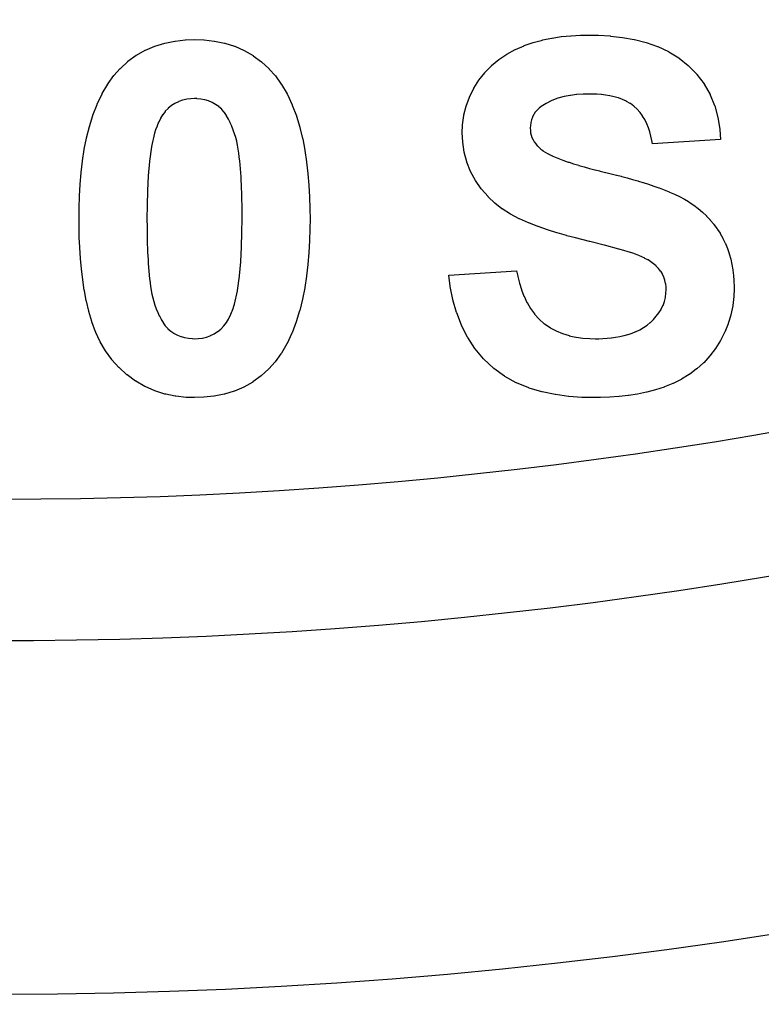
# Model space of a CAD drawing. Extents: x 24 to 1347, y -773 to 283.
# Drawn here: x 1222 to 1233, y -325 to -311 of the extents above; entities that cross this region are included whole.
import ezdxf

# ---------------------------------------------------------------- set-up
doc = ezdxf.new("R2010")
doc.units = 0
doc.linetypes.add('DASHED', pattern=[11.05, 8.7, -2.35])
doc.layers.get('0').update_dxf_attribs({"linetype": 'CONTINUOUS'})
doc.layers.add('NEVIDI', color=4, linetype='DASHED')

msp = doc.modelspace()

# ---------------------------------------------------------------- linework, layer by layer
at = {"color": 2}
for p, q in [((1229.660973, -311.708834), (1229.791547, -311.681849)), ((1229.791547, -311.681849), (1229.794389, -311.681347)), ((1229.794389, -311.681347), (1229.926215, -311.661795)), ((1229.926215, -311.661795), (1229.929261, -311.661429)), ((1229.929261, -311.661429), (1230.061984, -311.649128)), ((1230.061984, -311.649128), (1230.064821, -311.648941)), ((1230.064821, -311.648941), (1230.197928, -311.642806)), ((1230.197928, -311.642806), (1230.200772, -311.642718)), ((1230.200772, -311.642718), (1230.306266, -311.640052)), ((1230.306282, -311.640051), (1230.448352, -311.642742)), ((1230.448352, -311.642742), (1230.452031, -311.642855)), ((1230.452031, -311.642855), (1230.619457, -311.652489)), ((1230.619457, -311.652489), (1230.623149, -311.652811)), ((1230.623149, -311.652811), (1230.789952, -311.672036)), ((1230.789952, -311.672036), (1230.793618, -311.67256)), ((1230.793618, -311.67256), (1230.958998, -311.701627)), ((1224.040748, -311.852404), (1224.172846, -311.795863)), ((1224.172846, -311.795863), (1224.175779, -311.794782)), ((1224.175779, -311.794782), (1224.313338, -311.753037)), ((1224.313338, -311.753037), (1224.316379, -311.752297)), ((1224.316379, -311.752297), (1224.457536, -311.724468)), ((1224.457536, -311.724468), (1224.460627, -311.723993)), ((1224.460627, -311.723993), (1224.603362, -311.708926)), ((1224.603362, -311.708926), (1224.606484, -311.708743)), ((1224.606484, -311.708743), (1224.735954, -311.704154)), ((1224.73597, -311.704154), (1224.869288, -311.708919)), ((1224.869288, -311.708919), (1224.872429, -311.709107)), ((1224.872429, -311.709107), (1225.015848, -311.72455)), ((1225.015848, -311.72455), (1225.01901, -311.725047)), ((1225.01901, -311.725047), (1225.160578, -311.753964)), ((1225.160578, -311.753964), (1225.163653, -311.754742)), ((1225.163653, -311.754742), (1225.301736, -311.797283)), ((1225.301736, -311.797283), (1225.304613, -311.79834)), ((1225.304613, -311.79834), (1225.437105, -311.855679)), ((1229.275816, -311.843767), (1229.398141, -311.790452)), ((1229.398141, -311.790452), (1229.400791, -311.789418)), ((1229.400791, -311.789418), (1229.526702, -311.745484)), ((1229.526702, -311.745484), (1229.529419, -311.744643)), ((1229.529419, -311.744643), (1229.65819, -311.709497)), ((1229.65819, -311.709497), (1229.660973, -311.708834)), ((1230.958998, -311.701627), (1230.962608, -311.702394)), ((1230.962608, -311.702394), (1231.125303, -311.744009)), ((1231.125303, -311.744009), (1231.128815, -311.745074)), ((1231.128815, -311.745074), (1231.286946, -311.800956)), ((1231.286946, -311.800956), (1231.29042, -311.802363)), ((1231.29042, -311.802363), (1231.442681, -311.873015)), ((1223.794095, -312.010643), (1223.91004, -311.925882)), ((1223.91004, -311.925882), (1223.912704, -311.924161)), ((1223.912704, -311.924161), (1224.037993, -311.853749)), ((1224.037993, -311.853749), (1224.040748, -311.852404)), ((1225.437105, -311.855679), (1225.44013, -311.857201)), ((1225.44013, -311.857201), (1225.564857, -311.929664)), ((1225.564857, -311.929664), (1225.567463, -311.931394)), ((1225.567463, -311.931394), (1225.68344, -312.017721)), ((1229.043277, -311.98482), (1229.154006, -311.910548)), ((1229.154006, -311.910548), (1229.156443, -311.909079)), ((1229.156443, -311.909079), (1229.273256, -311.845017)), ((1229.273256, -311.845017), (1229.275816, -311.843767)), ((1231.442681, -311.873015), (1231.445997, -311.874777)), ((1231.445997, -311.874777), (1231.589052, -311.962563)), ((1231.589052, -311.962563), (1231.592069, -311.964699)), ((1231.592069, -311.964699), (1231.722732, -312.070168)), ((1223.686246, -312.110334), (1223.791498, -312.012771)), ((1223.791498, -312.012771), (1223.794095, -312.010643)), ((1225.68344, -312.017721), (1225.685849, -312.019715)), ((1225.685849, -312.019715), (1225.791339, -312.118108)), ((1228.843814, -312.169399), (1228.936273, -312.07363)), ((1228.936273, -312.07363), (1228.938376, -312.071711)), ((1228.938376, -312.071711), (1229.041008, -311.98654)), ((1229.041008, -311.98654), (1229.043277, -311.98482)), ((1231.722732, -312.070168), (1231.725462, -312.07266)), ((1231.725462, -312.07266), (1231.842163, -312.193339)), ((1223.513988, -312.324361), (1223.596139, -312.211966)), ((1223.596139, -312.211966), (1223.684079, -312.112615)), ((1223.684079, -312.112615), (1223.686246, -312.110334)), ((1225.791339, -312.118108), (1225.793661, -312.120563)), ((1225.793661, -312.120563), (1225.879793, -312.217976)), ((1225.879793, -312.217976), (1225.963794, -312.333821)), ((1228.760451, -312.277347), (1228.841797, -312.171754)), ((1228.841797, -312.171754), (1228.843814, -312.169399)), ((1231.842163, -312.193339), (1231.844558, -312.196152)), ((1231.844558, -312.196152), (1231.94503, -312.330375)), ((1223.431097, -312.464264), (1223.507573, -312.334142)), ((1223.507573, -312.334142), (1223.511958, -312.327437)), ((1223.511958, -312.327437), (1223.513988, -312.324361)), ((1225.963794, -312.333821), (1225.965693, -312.336726)), ((1225.965693, -312.336726), (1225.968165, -312.340532)), ((1225.968165, -312.340532), (1226.045083, -312.470631)), ((1228.688484, -312.39289), (1228.758827, -312.27969)), ((1228.758827, -312.27969), (1228.760451, -312.277347)), ((1231.94503, -312.330375), (1231.947059, -312.333467)), ((1231.947059, -312.333467), (1232.030277, -312.479291)), ((1223.357796, -312.617382), (1223.427716, -312.470673)), ((1223.427716, -312.470673), (1223.429403, -312.467467)), ((1223.429403, -312.467467), (1223.431097, -312.464264)), ((1226.045083, -312.470631), (1226.04845, -312.477044)), ((1226.04845, -312.477044), (1226.05003, -312.480084)), ((1226.05003, -312.480084), (1226.118166, -312.62786)), ((1228.5814, -312.64308), (1228.627435, -312.517954)), ((1228.627435, -312.517954), (1228.628551, -312.515337)), ((1228.628551, -312.515337), (1228.687108, -312.395376)), ((1228.687108, -312.395376), (1228.688484, -312.39289)), ((1229.964194, -312.509999), (1229.878756, -312.533547)), ((1229.966176, -312.509547), (1229.964194, -312.509999)), ((1230.053261, -312.49284), (1229.966176, -312.509547)), ((1230.05524, -312.492523), (1230.053261, -312.49284)), ((1230.143183, -312.481335), (1230.05524, -312.492523)), ((1230.145172, -312.481149), (1230.143183, -312.481335)), ((1230.233587, -312.475503), (1230.145172, -312.481149)), ((1230.235419, -312.475434), (1230.233587, -312.475503)), ((1230.318294, -312.473385), (1230.235419, -312.475434)), ((1230.364315, -312.47446), (1230.318294, -312.473385)), ((1230.366349, -312.474515), (1230.364315, -312.47446)), ((1230.426585, -312.476727), (1230.366349, -312.474515)), ((1230.428624, -312.476829), (1230.426585, -312.476727)), ((1230.488571, -312.480919), (1230.428624, -312.476829)), ((1230.490602, -312.481101), (1230.488571, -312.480919)), ((1230.492347, -312.48126), (1230.490602, -312.481101)), ((1230.550041, -312.487986), (1230.492347, -312.48126)), ((1230.550321, -312.488026), (1230.550041, -312.487986)), ((1230.552282, -312.488306), (1230.550321, -312.488026)), ((1230.611702, -312.498294), (1230.552282, -312.488306)), ((1230.613747, -312.498689), (1230.611702, -312.498294)), ((1230.672479, -312.511577), (1230.613747, -312.498689)), ((1230.674432, -312.51206), (1230.672479, -312.511577)), ((1230.732463, -312.528378), (1230.674432, -312.51206)), ((1232.030277, -312.479291), (1232.031902, -312.482612)), ((1232.031902, -312.482612), (1232.095572, -312.637962)), ((1223.298542, -312.772382), (1223.356419, -312.620544)), ((1223.356419, -312.620544), (1223.357796, -312.617382)), ((1224.407154, -312.639045), (1224.362506, -312.675097)), ((1224.408801, -312.637879), (1224.407154, -312.639045)), ((1224.457729, -312.60744), (1224.408801, -312.637879)), ((1224.459269, -312.606598), (1224.457729, -312.60744)), ((1224.511209, -312.581676), (1224.459269, -312.606598)), ((1224.512827, -312.581001), (1224.511209, -312.581676)), ((1224.567107, -312.561601), (1224.512827, -312.581001)), ((1224.568797, -312.561095), (1224.567107, -312.561601)), ((1224.624832, -312.547671), (1224.568797, -312.561095)), ((1224.626805, -312.547319), (1224.624832, -312.547671)), ((1224.68368, -312.54043), (1224.626805, -312.547319)), ((1224.685678, -312.540278), (1224.68368, -312.54043)), ((1224.735963, -312.537487), (1224.685678, -312.540278)), ((1224.767994, -312.539089), (1224.735963, -312.537487)), ((1224.769774, -312.539193), (1224.767994, -312.539089)), ((1224.823756, -312.544049), (1224.769774, -312.539193)), ((1224.825524, -312.544282), (1224.823756, -312.544049)), ((1224.878889, -312.554443), (1224.825524, -312.544282)), ((1224.880617, -312.554873), (1224.878889, -312.554443)), ((1224.932475, -312.570784), (1224.880617, -312.554873)), ((1224.934147, -312.571394), (1224.932475, -312.570784)), ((1224.984207, -312.592571), (1224.934147, -312.571394)), ((1224.985807, -312.593343), (1224.984207, -312.592571)), ((1225.03342, -312.619322), (1224.985807, -312.593343)), ((1225.034933, -312.620255), (1225.03342, -312.619322)), ((1225.079359, -312.651606), (1225.034933, -312.620255)), ((1225.080738, -312.652723), (1225.079359, -312.651606)), ((1225.120554, -312.689506), (1225.080738, -312.652723)), ((1226.118166, -312.62786), (1226.119595, -312.631254)), ((1226.119595, -312.631254), (1226.177692, -312.783234)), ((1228.548541, -312.769467), (1228.580252, -312.646752)), ((1228.580252, -312.646752), (1228.58055, -312.645797)), ((1228.58055, -312.645797), (1228.5814, -312.64308)), ((1229.64321, -312.650672), (1229.614749, -312.6737)), ((1229.711405, -312.607209), (1229.643217, -312.650667)), ((1229.713166, -312.606189), (1229.711405, -312.607209)), ((1229.79236, -312.566377), (1229.713166, -312.606189)), ((1229.793996, -312.565662), (1229.79236, -312.566377)), ((1229.87706, -312.534101), (1229.793996, -312.565662)), ((1229.878756, -312.533547), (1229.87706, -312.534101)), ((1230.734403, -312.529003), (1230.732463, -312.528378)), ((1230.790622, -312.550055), (1230.734403, -312.529003)), ((1230.792489, -312.550851), (1230.790622, -312.550055)), ((1230.847063, -312.576277), (1230.792489, -312.550851)), ((1230.84888, -312.577196), (1230.847063, -312.576277)), ((1230.901063, -312.607139), (1230.84888, -312.577196)), ((1230.902765, -312.608264), (1230.901063, -312.607139)), ((1230.951035, -312.644053), (1230.902765, -312.608264)), ((1230.952616, -312.645339), (1230.951035, -312.644053)), ((1230.997308, -312.68566), (1230.952616, -312.645339)), ((1232.095572, -312.637962), (1232.096752, -312.641464)), ((1232.096752, -312.641464), (1232.140843, -312.803443)), ((1223.24916, -312.930988), (1223.297362, -312.775865)), ((1223.297362, -312.775865), (1223.298542, -312.772382)), ((1224.284815, -312.76727), (1224.255328, -312.81652)), ((1224.285941, -312.765564), (1224.284815, -312.76727)), ((1224.320076, -312.719501), (1224.285941, -312.765564)), ((1224.321386, -312.717937), (1224.320076, -312.719501)), ((1224.361003, -312.676479), (1224.321386, -312.717937)), ((1224.362506, -312.675097), (1224.361003, -312.676479)), ((1225.121782, -312.690791), (1225.120554, -312.689506)), ((1225.157102, -312.732285), (1225.121782, -312.690791)), ((1225.158168, -312.733686), (1225.157102, -312.732285)), ((1225.188946, -312.778456), (1225.158168, -312.733686)), ((1225.18993, -312.780033), (1225.188946, -312.778456)), ((1225.216885, -312.827095), (1225.18993, -312.780033)), ((1226.177692, -312.783234), (1226.178877, -312.78672)), ((1226.178877, -312.78672), (1226.226209, -312.942412)), ((1228.52988, -312.909901), (1228.546841, -312.778047)), ((1228.546841, -312.778047), (1228.547433, -312.775018)), ((1228.547433, -312.775018), (1228.548541, -312.769467)), ((1229.516654, -312.800452), (1229.515938, -312.802083)), ((1229.534383, -312.765804), (1229.516654, -312.800452)), ((1229.535289, -312.764268), (1229.534383, -312.765804)), ((1229.556904, -312.732269), (1229.535289, -312.764268)), ((1229.557984, -312.730869), (1229.556904, -312.732269)), ((1229.5836, -312.70187), (1229.557984, -312.730869)), ((1229.584838, -312.700638), (1229.5836, -312.70187)), ((1229.613396, -312.674834), (1229.584838, -312.700638)), ((1229.614749, -312.6737), (1229.613396, -312.674834)), ((1230.998739, -312.687115), (1230.997308, -312.68566)), ((1231.038345, -312.732397), (1230.998739, -312.687115)), ((1231.039607, -312.734004), (1231.038345, -312.732397)), ((1231.074599, -312.782811), (1231.039607, -312.734004)), ((1231.07572, -312.784514), (1231.074599, -312.782811)), ((1231.106976, -312.836057), (1231.07572, -312.784514)), ((1223.2095, -313.092478), (1223.24819, -312.93453)), ((1223.24819, -312.93453), (1223.24916, -312.930988)), ((1224.205182, -312.926294), (1224.18587, -312.980473)), ((1224.205908, -312.924387), (1224.205182, -312.926294)), ((1224.227901, -312.871473), (1224.205908, -312.924387)), ((1224.228748, -312.869615), (1224.227901, -312.871473)), ((1224.254349, -312.818314), (1224.228748, -312.869615)), ((1224.255328, -312.81652), (1224.254349, -312.818314)), ((1225.217705, -312.828648), (1225.216885, -312.827095)), ((1225.241654, -312.877433), (1225.217705, -312.828648)), ((1225.2424, -312.879065), (1225.241654, -312.877433)), ((1225.263756, -312.928904), (1225.2424, -312.879065)), ((1225.264412, -312.930532), (1225.263756, -312.928904)), ((1225.283757, -312.981357), (1225.264412, -312.930532)), ((1228.524424, -313.021261), (1228.529661, -312.912975)), ((1228.529661, -312.912975), (1228.52988, -312.909901)), ((1229.488358, -312.919412), (1229.485963, -312.954149)), ((1229.488508, -312.917642), (1229.488358, -312.919412)), ((1229.493091, -312.879433), (1229.488508, -312.917642)), ((1229.493382, -312.877686), (1229.493091, -312.879433)), ((1229.502087, -312.840002), (1229.493382, -312.877686)), ((1229.502596, -312.838301), (1229.502087, -312.840002)), ((1229.515938, -312.802083), (1229.502596, -312.838301)), ((1231.107958, -312.837837), (1231.106976, -312.836057)), ((1231.134467, -312.891771), (1231.107958, -312.837837)), ((1231.135281, -312.893634), (1231.134467, -312.891771)), ((1231.157455, -312.949715), (1231.135281, -312.893634)), ((1232.140843, -312.803443), (1232.141614, -312.807058)), ((1232.141614, -312.807058), (1232.167603, -312.972716)), ((1224.170057, -313.028273), (1224.126552, -313.217286)), ((1224.185297, -312.982168), (1224.170057, -313.028273)), ((1224.18587, -312.980473), (1224.185297, -312.982168)), ((1225.284361, -312.983037), (1225.283757, -312.981357)), ((1225.30182, -313.03447), (1225.284361, -312.983037)), ((1225.302362, -313.036158), (1225.30182, -313.03447)), ((1225.318052, -313.088078), (1225.302362, -313.036158)), ((1226.226209, -312.942412), (1226.227125, -312.945716)), ((1226.227125, -312.945716), (1226.265705, -313.104028)), ((1228.5301, -313.150498), (1228.524425, -313.021271)), ((1229.485963, -312.95416), (1229.487888, -312.985574)), ((1229.487888, -312.985574), (1229.488004, -312.987079)), ((1229.488004, -312.987079), (1229.49171, -313.020466)), ((1229.49171, -313.020466), (1229.49194, -313.021949)), ((1229.49194, -313.021949), (1229.499067, -313.054687)), ((1229.499067, -313.054687), (1229.499478, -313.056134)), ((1229.499478, -313.056134), (1229.51053, -313.087929)), ((1231.158145, -312.951634), (1231.157455, -312.949715)), ((1231.17704, -313.008683), (1231.158145, -312.951634)), ((1231.177628, -313.010603), (1231.17704, -313.008683)), ((1231.193871, -313.068483), (1231.177628, -313.010603)), ((1231.194363, -313.070434), (1231.193871, -313.068483)), ((1231.207435, -313.129251), (1231.194363, -313.070434)), ((1232.167603, -312.972716), (1232.167976, -312.976394)), ((1232.167976, -312.976394), (1232.178271, -313.114411)), ((1223.176239, -313.255073), (1223.208753, -313.095827)), ((1223.208753, -313.095827), (1223.2095, -313.092478)), ((1224.126552, -313.217286), (1224.125775, -313.221814)), ((1225.318535, -313.089789), (1225.318052, -313.088078)), ((1225.332207, -313.142314), (1225.318535, -313.089789)), ((1225.332618, -313.144052), (1225.332207, -313.142314)), ((1225.343816, -313.197111), (1225.332618, -313.144052)), ((1225.344144, -313.198853), (1225.343816, -313.197111)), ((1225.353357, -313.252449), (1225.344144, -313.198853)), ((1226.265705, -313.104028), (1226.266413, -313.107383)), ((1226.266413, -313.107383), (1226.297141, -313.267305)), ((1228.53036, -313.15361), (1228.5301, -313.150498)), ((1228.551331, -313.293664), (1228.53036, -313.15361)), ((1229.51053, -313.087929), (1229.511104, -313.089334)), ((1229.511104, -313.089334), (1229.525337, -313.119955)), ((1229.525337, -313.119955), (1229.526039, -313.121307)), ((1229.526039, -313.121307), (1229.542886, -313.150497)), ((1229.542886, -313.150497), (1229.543705, -313.151776)), ((1229.543705, -313.151776), (1229.563153, -313.179166)), ((1229.563153, -313.179166), (1229.564091, -313.180355)), ((1229.564091, -313.180355), (1229.586119, -313.205615)), ((1229.586119, -313.205615), (1229.587164, -313.206712)), ((1229.587164, -313.206712), (1229.611085, -313.230312)), ((1231.207834, -313.131266), (1231.207435, -313.129251)), ((1231.216731, -313.178508), (1231.207834, -313.131266)), ((1232.178271, -313.11441), (1231.216732, -313.178513)), ((1223.150666, -313.419389), (1223.175579, -313.258695)), ((1223.175579, -313.258695), (1223.176239, -313.255073)), ((1224.125775, -313.221814), (1224.098532, -313.42292)), ((1225.353638, -313.254215), (1225.353357, -313.252449)), ((1225.361807, -313.307852), (1225.353638, -313.254215)), ((1225.362063, -313.30961), (1225.361807, -313.307852)), ((1225.369438, -313.363372), (1225.362063, -313.30961)), ((1226.297141, -313.267305), (1226.297768, -313.270924)), ((1226.297768, -313.270924), (1226.322083, -313.431705)), ((1228.551974, -313.296721), (1228.551331, -313.293664)), ((1228.588505, -313.433803), (1228.551974, -313.296721)), ((1229.611085, -313.230312), (1229.612192, -313.231353)), ((1229.612192, -313.231353), (1229.634197, -313.251627)), ((1229.6342, -313.25163), (1229.66493, -313.274196)), ((1229.66493, -313.274196), (1229.666182, -313.275084)), ((1229.666182, -313.275084), (1229.731823, -313.315213)), ((1229.731823, -313.315213), (1229.73337, -313.316029)), ((1229.73337, -313.316029), (1229.741355, -313.32018)), ((1229.741355, -313.32018), (1229.798612, -313.348164)), ((1229.798612, -313.348164), (1229.802476, -313.349966)), ((1229.802476, -313.349966), (1229.804082, -313.350712)), ((1229.804082, -313.350712), (1229.874578, -313.381389)), ((1223.131643, -313.584423), (1223.150221, -313.422783)), ((1223.150221, -313.422783), (1223.150666, -313.419389)), ((1224.098069, -313.427225), (1224.080462, -313.629551)), ((1224.098532, -313.42292), (1224.098069, -313.427225)), ((1225.369663, -313.36514), (1225.369438, -313.363372)), ((1225.375889, -313.418986), (1225.369663, -313.36514)), ((1225.376071, -313.420748), (1225.375889, -313.418986)), ((1225.381179, -313.474805), (1225.376071, -313.420748)), ((1225.381333, -313.476577), (1225.381179, -313.474805)), ((1225.385786, -313.530788), (1225.381333, -313.476577)), ((1226.322083, -313.431705), (1226.322557, -313.435352)), ((1226.322557, -313.435352), (1226.340958, -313.597046)), ((1228.589478, -313.436772), (1228.588505, -313.433803)), ((1228.641609, -313.568438), (1228.589478, -313.436772)), ((1229.874578, -313.381389), (1229.876217, -313.382053)), ((1229.876217, -313.382053), (1229.94799, -313.409404)), ((1229.94799, -313.409404), (1229.949656, -313.410004)), ((1229.949656, -313.410004), (1230.022429, -313.435067)), ((1230.022429, -313.435067), (1230.024096, -313.435618)), ((1230.024096, -313.435618), (1230.036244, -313.439611)), ((1230.036244, -313.439611), (1230.096917, -313.458984)), ((1230.096917, -313.458984), (1230.097393, -313.459133)), ((1230.097393, -313.459133), (1230.098847, -313.459587)), ((1230.098847, -313.459587), (1230.172465, -313.482045)), ((1230.172465, -313.482045), (1230.174165, -313.482551)), ((1230.174165, -313.482551), (1230.24808, -313.504008)), ((1223.117004, -313.749727), (1223.131291, -313.587834)), ((1223.131291, -313.587834), (1223.131643, -313.584423)), ((1224.080154, -313.634119), (1224.070139, -313.836712)), ((1224.080462, -313.629551), (1224.080154, -313.634119)), ((1225.385926, -313.532559), (1225.385786, -313.530788)), ((1225.390083, -313.586581), (1225.385926, -313.532559)), ((1225.390214, -313.588353), (1225.390083, -313.586581)), ((1225.393999, -313.642558), (1225.390214, -313.588353)), ((1226.340958, -313.597046), (1226.34133, -313.600703)), ((1226.34133, -313.600703), (1226.355327, -313.762823)), ((1228.642933, -313.571266), (1228.641609, -313.568438)), ((1228.710531, -313.695847), (1228.642933, -313.571266)), ((1230.24808, -313.504008), (1230.249782, -313.50449)), ((1230.249782, -313.50449), (1230.32398, -313.524966)), ((1230.32398, -313.524966), (1230.325453, -313.525362)), ((1230.325453, -313.525362), (1230.399908, -313.544897)), ((1230.399908, -313.544897), (1230.401602, -313.545331)), ((1230.401602, -313.545331), (1230.403295, -313.545764)), ((1230.403295, -313.545764), (1230.465066, -313.561287)), ((1230.465066, -313.561287), (1230.476264, -313.564052)), ((1230.476264, -313.564052), (1230.477985, -313.564476)), ((1230.477985, -313.564476), (1230.55267, -313.582642)), ((1230.55267, -313.582642), (1230.554393, -313.583057)), ((1230.554393, -313.583057), (1230.629082, -313.601034)), ((1230.629082, -313.601034), (1230.630808, -313.601451)), ((1230.630808, -313.601451), (1230.705545, -313.619817)), ((1230.705545, -313.619817), (1230.707248, -313.620244)), ((1230.707248, -313.620244), (1230.712597, -313.62159)), ((1230.712597, -313.62159), (1230.774266, -313.637502)), ((1223.108248, -313.915712), (1223.116755, -313.753402)), ((1223.116755, -313.753402), (1223.117004, -313.749727)), ((1225.394114, -313.644328), (1225.393999, -313.642558)), ((1225.39727, -313.698381), (1225.394114, -313.644328)), ((1225.397361, -313.700152), (1225.39727, -313.698381)), ((1225.39982, -313.75445), (1225.397361, -313.700152)), ((1225.399891, -313.756229), (1225.39982, -313.75445)), ((1225.401856, -313.810341), (1225.399891, -313.756229)), ((1226.355327, -313.762823), (1226.355554, -313.766262)), ((1226.355554, -313.766262), (1226.363933, -313.928772)), ((1228.712112, -313.698404), (1228.710531, -313.695847)), ((1228.793288, -313.814741), (1228.712112, -313.698404)), ((1230.774266, -313.637502), (1230.781752, -313.63948)), ((1230.781752, -313.63948), (1230.783227, -313.639871)), ((1230.783227, -313.639871), (1230.857549, -313.659977)), ((1230.857549, -313.659977), (1230.859262, -313.660449)), ((1230.859262, -313.660449), (1230.933398, -313.681134)), ((1230.933398, -313.681134), (1230.935104, -313.681617)), ((1230.935104, -313.681617), (1231.009038, -313.703014)), ((1231.009038, -313.703014), (1231.010514, -313.703452)), ((1231.010514, -313.703452), (1231.019611, -313.706164)), ((1231.019611, -313.706164), (1231.080495, -313.724855)), ((1231.080495, -313.724855), (1231.084082, -313.725986)), ((1231.084082, -313.725986), (1231.085777, -313.726521)), ((1231.085777, -313.726521), (1231.158994, -313.750227)), ((1231.158994, -313.750227), (1231.160679, -313.750785)), ((1231.160679, -313.750785), (1231.233492, -313.775325)), ((1231.233492, -313.775325), (1231.235174, -313.775904)), ((1231.235174, -313.775904), (1231.307601, -313.801573)), ((1224.069977, -313.841286), (1224.064704, -314.044188)), ((1224.070139, -313.836712), (1224.069977, -313.841286)), ((1225.401915, -313.812103), (1225.401856, -313.810341)), ((1225.403667, -313.866483), (1225.401915, -313.812103)), ((1225.403723, -313.868237), (1225.403667, -313.866483)), ((1225.4054, -313.922524), (1225.403723, -313.868237)), ((1228.795217, -313.817201), (1228.793288, -313.814741)), ((1228.888618, -313.923706), (1228.795217, -313.817201)), ((1231.307601, -313.801573), (1231.309277, -313.802187)), ((1231.309277, -313.802187), (1231.381219, -313.829491)), ((1231.381219, -313.829491), (1231.382872, -313.83014)), ((1231.382872, -313.83014), (1231.45421, -313.858888)), ((1231.45421, -313.858888), (1231.455623, -313.859475)), ((1231.455623, -313.859475), (1231.526314, -313.890038)), ((1231.526314, -313.890038), (1231.527924, -313.890769)), ((1231.527924, -313.890769), (1231.597277, -313.924131)), ((1223.102896, -314.077251), (1223.107788, -313.926396)), ((1223.107788, -313.926396), (1223.108088, -313.919393)), ((1223.108088, -313.919393), (1223.108248, -313.915712)), ((1224.064636, -314.048518), (1224.062886, -314.238208)), ((1224.064704, -314.044188), (1224.064636, -314.048518)), ((1225.405453, -313.92434), (1225.4054, -313.922524)), ((1225.40692, -313.978502), (1225.405453, -313.92434)), ((1225.406962, -313.980256), (1225.40692, -313.978502)), ((1225.40805, -314.034559), (1225.406962, -313.980256)), ((1225.408078, -314.036344), (1225.40805, -314.034559)), ((1225.408705, -314.090545), (1225.408078, -314.036344)), ((1226.363933, -313.928772), (1226.364087, -313.932392)), ((1226.364087, -313.932392), (1226.364239, -313.936011)), ((1226.364239, -313.936011), (1226.369038, -314.087068)), ((1228.890777, -313.925915), (1228.888618, -313.923706)), ((1228.98616, -314.017853), (1228.890777, -313.925915)), ((1229.084954, -314.095207), (1228.986169, -314.017861)), ((1231.597277, -313.924131), (1231.598843, -313.924925)), ((1231.598843, -313.924925), (1231.6668, -313.961181)), ((1231.6668, -313.961181), (1231.668113, -313.961918)), ((1231.668113, -313.961918), (1231.670082, -313.963025)), ((1231.670082, -313.963025), (1231.724995, -313.995372)), ((1231.724995, -313.995372), (1231.734367, -314.001203)), ((1231.734367, -314.001203), (1231.735868, -314.002147)), ((1231.735868, -314.002147), (1231.799825, -314.044972)), ((1231.799825, -314.044972), (1231.801263, -314.046)), ((1231.801263, -314.046), (1231.862506, -314.092661)), ((1223.101348, -314.228191), (1223.102747, -314.085259)), ((1223.102747, -314.085259), (1223.10281, -314.081789)), ((1223.10281, -314.081789), (1223.102896, -314.077251)), ((1225.408719, -314.0923), (1225.408705, -314.090545)), ((1225.408998, -314.146675), (1225.408719, -314.0923)), ((1225.409003, -314.148457), (1225.408998, -314.146675)), ((1225.409059, -314.20273), (1225.409003, -314.148457)), ((1226.369038, -314.087068), (1226.369184, -314.095074)), ((1226.369184, -314.095074), (1226.369248, -314.098757)), ((1226.369248, -314.098757), (1226.370578, -314.238207)), ((1229.087493, -314.097014), (1229.084954, -314.095207)), ((1229.205337, -314.171687), (1229.087493, -314.097014)), ((1229.207817, -314.173118), (1229.205337, -314.171687)), ((1229.331186, -314.238153), (1229.207817, -314.173118)), ((1231.862506, -314.092661), (1231.86369, -314.093619)), ((1231.86369, -314.093619), (1231.92223, -314.143747)), ((1231.92223, -314.143747), (1231.923528, -314.144921)), ((1231.923528, -314.144921), (1231.927971, -314.148957)), ((1231.927971, -314.148957), (1231.974179, -314.192896)), ((1231.974179, -314.192896), (1231.979334, -314.198036)), ((1223.102396, -314.339519), (1223.101347, -314.228192)), ((1224.062886, -314.238208), (1224.063158, -314.270505)), ((1224.063158, -314.270505), (1224.063173, -314.272278)), ((1224.063173, -314.272278), (1224.063635, -314.324925)), ((1224.063635, -314.324925), (1224.063651, -314.326691)), ((1224.063651, -314.326691), (1224.064165, -314.379408)), ((1225.407285, -314.427231), (1225.40904, -314.238208)), ((1225.40904, -314.238208), (1225.409059, -314.204522)), ((1225.409059, -314.204522), (1225.409059, -314.20273)), ((1226.370578, -314.23821), (1226.369184, -314.381568)), ((1229.333999, -314.239499), (1229.331186, -314.238153)), ((1229.461285, -314.296026), (1229.333999, -314.239499)), ((1229.464161, -314.297228), (1229.461285, -314.296026)), ((1229.593796, -314.34821), (1229.464161, -314.297228)), ((1231.979334, -314.198036), (1231.980585, -314.199291)), ((1231.980585, -314.199291), (1232.033342, -314.25527)), ((1232.033342, -314.25527), (1232.034518, -314.256593)), ((1232.034518, -314.256593), (1232.083795, -314.315526)), ((1232.083795, -314.315526), (1232.08489, -314.31692)), ((1232.08489, -314.31692), (1232.130567, -314.378908)), ((1223.102434, -314.342655), (1223.102396, -314.339519)), ((1223.105443, -314.491517), (1223.102434, -314.342655)), ((1224.064165, -314.379408), (1224.064184, -314.381184)), ((1224.064184, -314.381184), (1224.064782, -314.433986)), ((1224.064782, -314.433986), (1224.064804, -314.435763)), ((1224.064804, -314.435763), (1224.065521, -314.48839)), ((1225.401955, -314.633985), (1225.407217, -314.431545)), ((1225.407217, -314.431545), (1225.407285, -314.427231)), ((1226.369037, -314.389573), (1226.364185, -314.540852)), ((1226.369122, -314.385037), (1226.369037, -314.389573)), ((1226.369184, -314.381568), (1226.369122, -314.385037)), ((1229.59667, -314.349264), (1229.593796, -314.34821)), ((1229.728506, -314.394688), (1229.59667, -314.349264)), ((1229.731281, -314.395597), (1229.728506, -314.394688)), ((1229.864329, -314.43761), (1229.731281, -314.395597)), ((1229.8673, -314.438505), (1229.864329, -314.43761)), ((1230.001292, -314.476191), (1229.8673, -314.438505)), ((1232.130567, -314.378908), (1232.131566, -314.380353)), ((1232.131566, -314.380353), (1232.137099, -314.388426)), ((1232.137099, -314.388426), (1232.171685, -314.441961)), ((1232.171685, -314.441961), (1232.173511, -314.444946)), ((1232.173511, -314.444946), (1232.174305, -314.446248)), ((1232.174305, -314.446248), (1232.212345, -314.513183)), ((1223.105545, -314.49491), (1223.105443, -314.491517)), ((1223.10577, -314.50217), (1223.105545, -314.49491)), ((1223.11166, -314.639051), (1223.10577, -314.50217)), ((1224.065521, -314.48839), (1224.065548, -314.490161)), ((1224.065548, -314.490161), (1224.066489, -314.542887)), ((1224.066489, -314.542887), (1224.066527, -314.544669)), ((1224.066527, -314.544669), (1224.067847, -314.59745)), ((1224.067847, -314.59745), (1224.067898, -314.599201)), ((1224.067898, -314.599201), (1224.06973, -314.651803)), ((1226.363728, -314.551512), (1226.355213, -314.714257)), ((1226.363876, -314.548089), (1226.363728, -314.551512)), ((1226.364185, -314.540852), (1226.363876, -314.548089)), ((1230.004337, -314.476991), (1230.001292, -314.476191)), ((1230.12899, -314.508641), (1230.004337, -314.476991)), ((1230.32371, -314.557387), (1230.128992, -314.508641)), ((1230.328174, -314.558482), (1230.32371, -314.557387)), ((1230.531673, -314.610738), (1230.328174, -314.558482)), ((1230.536132, -314.611897), (1230.531673, -314.610738)), ((1230.739182, -314.665811), (1230.536132, -314.611897)), ((1232.212345, -314.513183), (1232.213171, -314.514754)), ((1232.213171, -314.514754), (1232.246632, -314.584062)), ((1232.246632, -314.584062), (1232.24735, -314.585681)), ((1232.24735, -314.585681), (1232.276456, -314.656945)), ((1223.111914, -314.64369), (1223.11166, -314.639051)), ((1223.1121, -314.64704), (1223.111914, -314.64369)), ((1223.121775, -314.795648), (1223.1121, -314.64704)), ((1224.06973, -314.651803), (1224.069801, -314.65358)), ((1224.069801, -314.65358), (1224.072115, -314.706268)), ((1224.072115, -314.706268), (1224.072199, -314.708057)), ((1224.072199, -314.708057), (1224.074831, -314.760783)), ((1225.391819, -314.84031), (1225.401803, -314.638301)), ((1225.401803, -314.638301), (1225.401955, -314.633985)), ((1226.354965, -314.717937), (1226.34077, -314.880249)), ((1226.355213, -314.714257), (1226.354965, -314.717937)), ((1230.743624, -314.66708), (1230.739182, -314.665811)), ((1230.94029, -314.725989), (1230.743624, -314.66708)), ((1230.976151, -314.739633), (1230.940291, -314.725989)), ((1230.977574, -314.74018), (1230.976151, -314.739633)), ((1231.020957, -314.757298), (1230.977574, -314.74018)), ((1232.276456, -314.656945), (1232.276993, -314.658377)), ((1232.276993, -314.658377), (1232.301872, -314.731212)), ((1232.301872, -314.731212), (1232.302393, -314.732902)), ((1232.302393, -314.732902), (1232.32272, -314.807142)), ((1223.12201, -314.798782), (1223.121775, -314.795648)), ((1223.135353, -314.947075), (1223.12201, -314.798782)), ((1224.074831, -314.760783), (1224.074922, -314.762533)), ((1224.074922, -314.762533), (1224.077706, -314.815088)), ((1224.077706, -314.815088), (1224.077803, -314.816877)), ((1224.077803, -314.816877), (1224.08083, -314.869541)), ((1224.08083, -314.869541), (1224.080942, -314.871345)), ((1224.080942, -314.871345), (1224.084515, -314.923994)), ((1225.373942, -315.04645), (1225.391508, -314.844879)), ((1225.391508, -314.844879), (1225.391819, -314.84031)), ((1226.340393, -314.883911), (1226.321818, -315.045802)), ((1226.34077, -314.880249), (1226.340393, -314.883911)), ((1231.022367, -314.757873), (1231.020957, -314.757298)), ((1231.065256, -314.776197), (1231.022367, -314.757873)), ((1231.066645, -314.776822), (1231.065256, -314.776197)), ((1231.108751, -314.79694), (1231.066645, -314.776822)), ((1231.110109, -314.797631), (1231.108751, -314.79694)), ((1231.151309, -314.820033), (1231.110109, -314.797631)), ((1231.152625, -314.8208), (1231.151309, -314.820033)), ((1231.192181, -314.845593), (1231.152625, -314.8208)), ((1231.193444, -314.846445), (1231.192181, -314.845593)), ((1231.231174, -314.873916), (1231.193444, -314.846445)), ((1231.232371, -314.874857), (1231.231174, -314.873916)), ((1231.267882, -314.905159), (1231.232371, -314.874857)), ((1232.32272, -314.807142), (1232.323134, -314.808867)), ((1232.323134, -314.808867), (1232.339027, -314.884178)), ((1232.339027, -314.884178), (1232.339308, -314.885679)), ((1232.339308, -314.885679), (1232.352225, -314.96164)), ((1223.135711, -314.950445), (1223.135353, -314.947075)), ((1223.153318, -315.098207), (1223.135711, -314.950445)), ((1224.084515, -314.923994), (1224.084647, -314.925742)), ((1224.084647, -314.925742), (1224.089056, -314.978377)), ((1224.089056, -314.978377), (1224.089217, -314.980122)), ((1224.089217, -314.980122), (1224.094384, -315.032466)), ((1228.332117, -315.037487), (1229.293655, -314.973385)), ((1229.293657, -314.973392), (1229.309228, -315.052019)), ((1231.268998, -314.906196), (1231.267882, -314.905159)), ((1231.30161, -314.939601), (1231.268998, -314.906196)), ((1231.302609, -314.940736), (1231.30161, -314.939601)), ((1231.331459, -314.977492), (1231.302609, -314.940736)), ((1231.332319, -314.978731), (1231.331459, -314.977492)), ((1231.356499, -315.018649), (1231.332319, -314.978731)), ((1231.357196, -315.019984), (1231.356499, -315.018649)), ((1231.376374, -315.062561), (1231.357196, -315.019984)), ((1232.352225, -314.96164), (1232.352487, -314.963392)), ((1232.352487, -314.963392), (1232.361919, -315.039693)), ((1223.153763, -315.101571), (1223.153318, -315.098207)), ((1223.176258, -315.248845), (1223.153763, -315.101571)), ((1224.094384, -315.032466), (1224.094566, -315.034201)), ((1224.094566, -315.034201), (1224.100275, -315.086714)), ((1224.100275, -315.086714), (1224.10047, -315.088456)), ((1224.10047, -315.088456), (1224.106653, -315.140933)), ((1224.106653, -315.140933), (1224.106871, -315.142672)), ((1224.106871, -315.142672), (1224.114015, -315.194766)), ((1225.346151, -315.251391), (1225.373462, -315.050927)), ((1225.373462, -315.050927), (1225.373942, -315.04645)), ((1226.321345, -315.049452), (1226.296525, -315.210482)), ((1226.321818, -315.045802), (1226.321345, -315.049452)), ((1228.354267, -315.190506), (1228.332117, -315.037488)), ((1229.309228, -315.052019), (1229.309654, -315.05401)), ((1229.309654, -315.05401), (1229.332994, -315.147031)), ((1229.332994, -315.147031), (1229.33356, -315.148987)), ((1229.33356, -315.148987), (1229.362729, -315.240604)), ((1231.376922, -315.063975), (1231.376374, -315.062561)), ((1231.391828, -315.108471), (1231.376922, -315.063975)), ((1231.392258, -315.109995), (1231.391828, -315.108471)), ((1231.402377, -315.155486), (1231.392258, -315.109995)), ((1231.402623, -315.157032), (1231.402377, -315.155486)), ((1231.40735, -315.203351), (1231.402623, -315.157032)), ((1232.361919, -315.039693), (1232.362086, -315.04144)), ((1232.362086, -315.04144), (1232.362322, -315.043937)), ((1232.362322, -315.043937), (1232.366961, -315.107472)), ((1232.366961, -315.107472), (1232.367506, -315.1182)), ((1232.367506, -315.1182), (1232.36759, -315.119972)), ((1232.36759, -315.119972), (1232.369939, -315.196691)), ((1223.176797, -315.251942), (1223.176258, -315.248845)), ((1223.204783, -315.398198), (1223.176797, -315.251942)), ((1224.114015, -315.194766), (1224.114277, -315.1965)), ((1224.114277, -315.1965), (1224.12298, -315.248596)), ((1224.12298, -315.248596), (1224.1233, -315.250344)), ((1224.1233, -315.250344), (1224.133573, -315.30214)), ((1224.133573, -315.30214), (1224.133942, -315.303871)), ((1224.133942, -315.303871), (1224.145653, -315.355131)), ((1225.301868, -315.444138), (1225.345382, -315.255823)), ((1225.345382, -315.255823), (1225.346151, -315.251391)), ((1226.295861, -315.214101), (1226.26382, -315.373879)), ((1226.296525, -315.210482), (1226.295861, -315.214101)), ((1228.354906, -315.19446), (1228.354267, -315.190506)), ((1228.391768, -315.378589), (1228.354906, -315.19446)), ((1229.362729, -315.240604), (1229.363399, -315.24254)), ((1229.363399, -315.24254), (1229.397854, -315.332025)), ((1231.399707, -315.348069), (1231.407051, -315.290071)), ((1231.407051, -315.290071), (1231.407168, -315.288294)), ((1231.407168, -315.288294), (1231.40904, -315.244826)), ((1231.407441, -315.204909), (1231.40735, -315.203351)), ((1231.40904, -315.244819), (1231.407441, -315.204909)), ((1232.370578, -315.234793), (1232.366951, -315.335074)), ((1232.369939, -315.196691), (1232.369973, -315.198469)), ((1232.369973, -315.198469), (1232.370578, -315.234802)), ((1223.205485, -315.401512), (1223.204783, -315.398198)), ((1223.240364, -315.546333), (1223.205485, -315.401512)), ((1224.145653, -315.355131), (1224.146076, -315.356859)), ((1224.146076, -315.356859), (1224.159581, -315.40791)), ((1224.159581, -315.40791), (1224.160067, -315.409612)), ((1224.160067, -315.409612), (1224.175696, -315.460046)), ((1225.286628, -315.49025), (1225.301868, -315.444138)), ((1226.263054, -315.377477), (1226.224292, -315.535726)), ((1226.26382, -315.373879), (1226.263054, -315.377477)), ((1228.392716, -315.382487), (1228.391768, -315.378589)), ((1228.444865, -315.562712), (1228.392716, -315.382487)), ((1229.397854, -315.332025), (1229.398665, -315.33391)), ((1229.398665, -315.33391), (1229.439743, -315.420568)), ((1229.439743, -315.420568), (1229.440777, -315.422567)), ((1229.440777, -315.422567), (1229.488739, -315.505601)), ((1231.365394, -315.463498), (1231.385159, -315.408469)), ((1231.385159, -315.408469), (1231.385661, -315.406755)), ((1231.385661, -315.406755), (1231.399373, -315.349827)), ((1231.399373, -315.349827), (1231.399707, -315.348069)), ((1232.366772, -315.337914), (1232.352492, -315.465872)), ((1232.366951, -315.335074), (1232.366772, -315.337914)), ((1223.241172, -315.549363), (1223.240364, -315.546333)), ((1223.282928, -315.69221), (1223.241172, -315.549363)), ((1224.175696, -315.460046), (1224.176259, -315.461727)), ((1224.176259, -315.461727), (1224.194028, -315.511241)), ((1224.194028, -315.511241), (1224.194665, -315.512905)), ((1224.194665, -315.512905), (1224.214608, -315.561808)), ((1224.214608, -315.561808), (1224.215311, -315.563434)), ((1224.215311, -315.563434), (1224.237343, -315.611428)), ((1225.244012, -315.600952), (1225.266014, -315.548038)), ((1225.266014, -315.548038), (1225.26674, -315.546131)), ((1225.26674, -315.546131), (1225.286055, -315.491945)), ((1225.286055, -315.491945), (1225.286628, -315.49025)), ((1226.223363, -315.539029), (1226.174808, -315.694831)), ((1226.224292, -315.535726), (1226.223363, -315.539029)), ((1228.446144, -315.566507), (1228.444865, -315.562712)), ((1228.513913, -315.741653), (1228.446144, -315.566507)), ((1229.488739, -315.505601), (1229.489889, -315.507363)), ((1229.489889, -315.507363), (1229.546218, -315.58493)), ((1229.546218, -315.58493), (1229.547621, -315.586689)), ((1229.547621, -315.586689), (1229.611499, -315.658214)), ((1231.27011, -315.616536), (1231.306027, -315.570349)), ((1231.306027, -315.570349), (1231.307067, -315.568866)), ((1231.307067, -315.568866), (1231.337901, -315.51919)), ((1231.337901, -315.51919), (1231.338748, -315.517655)), ((1231.338748, -315.517655), (1231.364687, -315.465135)), ((1231.364687, -315.465135), (1231.365394, -315.463498)), ((1232.352055, -315.468692), (1232.326278, -315.594824)), ((1232.352492, -315.465872), (1232.352055, -315.468692)), ((1223.283979, -315.695434), (1223.282928, -315.69221)), ((1223.335734, -315.835007), (1223.283979, -315.695434)), ((1224.237343, -315.611428), (1224.238119, -315.613022)), ((1224.238119, -315.613022), (1224.262343, -315.659948)), ((1224.262343, -315.659948), (1224.263196, -315.661508)), ((1224.263196, -315.661508), (1224.289915, -315.706925)), ((1224.289915, -315.706925), (1224.290871, -315.708422)), ((1224.290871, -315.708422), (1224.32142, -315.751531)), ((1225.15183, -315.752958), (1225.185974, -315.706895)), ((1225.185974, -315.706895), (1225.1871, -315.705189)), ((1225.1871, -315.705189), (1225.216579, -315.655909)), ((1225.216579, -315.655909), (1225.217558, -315.654114)), ((1225.217558, -315.654114), (1225.243166, -315.60281)), ((1225.243166, -315.60281), (1225.244012, -315.600952)), ((1226.173706, -315.698086), (1226.115826, -315.850632)), ((1226.174808, -315.694831), (1226.173706, -315.698086)), ((1229.611499, -315.658214), (1229.612937, -315.659633)), ((1229.612937, -315.659633), (1229.685225, -315.722691)), ((1229.685225, -315.722691), (1229.686841, -315.723941)), ((1229.686841, -315.723941), (1229.766234, -315.778115)), ((1231.139921, -315.741658), (1231.185054, -315.704432)), ((1231.185054, -315.704432), (1231.186377, -315.703247)), ((1231.186377, -315.703247), (1231.228481, -315.662601)), ((1231.228481, -315.662601), (1231.229718, -315.66132)), ((1231.229718, -315.66132), (1231.268952, -315.617905)), ((1231.268952, -315.617905), (1231.27011, -315.616536)), ((1232.286183, -315.722865), (1232.238418, -315.84245)), ((1232.287148, -315.720192), (1232.286183, -315.722865)), ((1232.287995, -315.717837), (1232.287148, -315.720192)), ((1232.32483, -315.600396), (1232.287995, -315.717837)), ((1232.325589, -315.59749), (1232.32483, -315.600396)), ((1232.326278, -315.594824), (1232.325589, -315.59749)), ((1223.337035, -315.838141), (1223.335734, -315.835007)), ((1223.339931, -315.845076), (1223.337035, -315.838141)), ((1223.396294, -315.969964), (1223.339931, -315.845076)), ((1224.32142, -315.751531), (1224.322523, -315.752923)), ((1224.322523, -315.752923), (1224.357821, -315.79225)), ((1224.357821, -315.79225), (1224.359084, -315.793492)), ((1224.359084, -315.793492), (1224.398977, -315.827914)), ((1224.398977, -315.827914), (1224.400396, -315.828983)), ((1224.400396, -315.828983), (1224.444508, -315.858051)), ((1224.444508, -315.858051), (1224.446046, -315.858943)), ((1224.446046, -315.858943), (1224.492938, -315.883237)), ((1225.012813, -315.866206), (1225.01452, -315.865266)), ((1225.01452, -315.865266), (1225.063107, -315.834621)), ((1225.063107, -315.834621), (1225.064749, -315.833444)), ((1225.064749, -315.833444), (1225.109345, -315.797284)), ((1225.109345, -315.797284), (1225.11085, -315.795903)), ((1225.11085, -315.795903), (1225.150519, -315.75452)), ((1225.150519, -315.75452), (1225.15183, -315.752958)), ((1226.114464, -315.853798), (1226.044601, -316.000992)), ((1226.115826, -315.850632), (1226.114464, -315.853798)), ((1228.515527, -315.745325), (1228.513913, -315.741653)), ((1228.599301, -315.913178), (1228.515527, -315.745325)), ((1229.766234, -315.778115), (1229.76798, -315.779165)), ((1229.76798, -315.779165), (1229.852539, -315.824418)), ((1229.852539, -315.824418), (1229.854379, -315.825294)), ((1229.854379, -315.825294), (1229.943051, -315.862406)), ((1229.943051, -315.862406), (1229.944969, -315.863101)), ((1229.944969, -315.863101), (1230.03663, -315.891237)), ((1230.871317, -315.874962), (1230.926777, -315.857164)), ((1230.926777, -315.857164), (1230.928697, -315.856472)), ((1230.928697, -315.856472), (1230.982623, -315.834456)), ((1230.982623, -315.834456), (1230.984473, -315.833614)), ((1230.984473, -315.833614), (1231.036663, -315.807652)), ((1231.036663, -315.807652), (1231.038454, -315.806684)), ((1231.038454, -315.806684), (1231.088812, -315.777126)), ((1231.088812, -315.777126), (1231.090524, -315.776035)), ((1231.090524, -315.776035), (1231.138492, -315.742739)), ((1231.138492, -315.742739), (1231.139921, -315.741658)), ((1232.237247, -315.845039), (1232.178305, -315.959469)), ((1232.238418, -315.84245), (1232.237247, -315.845039)), ((1223.398284, -315.973893), (1223.396294, -315.969964)), ((1223.399699, -315.976661), (1223.398284, -315.973893)), ((1223.474547, -316.105387), (1223.399699, -315.976661)), ((1224.492938, -315.883237), (1224.494545, -315.88398)), ((1224.494545, -315.88398), (1224.543345, -315.903783)), ((1224.543345, -315.903783), (1224.545025, -315.904368)), ((1224.545025, -315.904368), (1224.595803, -315.919013)), ((1224.595803, -315.919013), (1224.597539, -315.919413)), ((1224.597539, -315.919413), (1224.649486, -315.928513)), ((1224.649486, -315.928513), (1224.651244, -315.928729)), ((1224.651244, -315.928729), (1224.703703, -315.933241)), ((1224.703703, -315.933241), (1224.705481, -315.933346)), ((1224.705481, -315.933346), (1224.735963, -315.934923)), ((1224.735963, -315.934923), (1224.786264, -315.932253)), ((1224.786264, -315.932253), (1224.788328, -315.932099)), ((1224.788328, -315.932099), (1224.845348, -315.925162)), ((1224.845348, -315.925162), (1224.84708, -315.924848)), ((1224.84708, -315.924848), (1224.903133, -315.911296)), ((1224.903133, -315.911296), (1224.904816, -315.910793)), ((1224.904816, -315.910793), (1224.959211, -315.891656)), ((1224.959211, -315.891656), (1224.96095, -315.890943)), ((1224.96095, -315.890943), (1225.012813, -315.866206)), ((1226.042915, -316.004197), (1226.041222, -316.007399)), ((1226.044601, -316.000992), (1226.042915, -316.004197)), ((1228.601275, -315.916663), (1228.599301, -315.913178)), ((1228.703373, -316.07428), (1228.601275, -315.916663)), ((1230.03663, -315.891237), (1230.038607, -315.891741)), ((1230.038607, -315.891741), (1230.132433, -315.911681)), ((1230.132433, -315.911681), (1230.134688, -315.912073)), ((1230.134688, -315.912073), (1230.229628, -315.925414)), ((1230.229628, -315.925414), (1230.231653, -315.925633)), ((1230.231653, -315.925633), (1230.327311, -315.932687)), ((1230.327311, -315.932687), (1230.329351, -315.932771)), ((1230.329351, -315.932771), (1230.407435, -315.934923)), ((1230.407442, -315.934923), (1230.452719, -315.934339)), ((1230.452719, -315.934339), (1230.454766, -315.934304)), ((1230.454766, -315.934304), (1230.512986, -315.932625)), ((1230.512986, -315.932625), (1230.515054, -315.932534)), ((1230.515054, -315.932534), (1230.57314, -315.928798)), ((1230.57314, -315.928798), (1230.575135, -315.928631)), ((1230.575135, -315.928631), (1230.633139, -315.922802)), ((1230.633139, -315.922802), (1230.635164, -315.922567)), ((1230.635164, -315.922567), (1230.692943, -315.914961)), ((1230.692943, -315.914961), (1230.69496, -315.914658)), ((1230.69496, -315.914658), (1230.752327, -315.904615)), ((1230.752327, -315.904615), (1230.754318, -315.904211)), ((1230.754318, -315.904211), (1230.811103, -315.891212)), ((1230.811103, -315.891212), (1230.813077, -315.890715)), ((1230.813077, -315.890715), (1230.869358, -315.875529)), ((1230.869358, -315.875529), (1230.871317, -315.874962)), ((1232.176893, -315.961937), (1232.108942, -316.071076)), ((1232.178305, -315.959469), (1232.176893, -315.961937)), ((1223.476369, -316.108219), (1223.474547, -316.105387)), ((1223.564067, -316.228422), (1223.476369, -316.108219)), ((1225.964586, -316.137914), (1225.960205, -316.144617)), ((1226.041222, -316.007399), (1225.964586, -316.137914)), ((1228.705754, -316.077507), (1228.703373, -316.07428)), ((1228.826087, -316.221398), (1228.705754, -316.077507)), ((1232.107348, -316.073431), (1232.02973, -316.176116)), ((1232.108942, -316.071076), (1232.107348, -316.073431)), ((1223.566221, -316.231032), (1223.564067, -316.228422)), ((1223.666698, -316.341015), (1223.566221, -316.231032)), ((1225.875787, -316.260444), (1225.787842, -316.359796)), ((1225.958177, -316.147692), (1225.875787, -316.260444)), ((1225.960205, -316.144617), (1225.958177, -316.147692)), ((1228.828834, -316.224314), (1228.826087, -316.221398)), ((1228.965941, -316.35263), (1228.828834, -316.224314)), ((1231.939201, -316.275434), (1231.842956, -316.360695)), ((1231.94122, -316.273428), (1231.939201, -316.275434)), ((1232.027902, -316.178293), (1231.94122, -316.273428)), ((1232.02973, -316.176116), (1232.027902, -316.178293)), ((1223.668917, -316.343238), (1223.666698, -316.341015)), ((1223.77876, -316.443798), (1223.668917, -316.343238)), ((1225.785675, -316.362077), (1225.680425, -316.459658)), ((1225.787842, -316.359796), (1225.785675, -316.362077)), ((1228.969043, -316.35517), (1228.965941, -316.35263)), ((1229.121227, -316.464853), (1228.969043, -316.35517)), ((1231.840751, -316.362494), (1231.737798, -316.439796)), ((1231.842956, -316.360695), (1231.840751, -316.362494)), ((1223.781378, -316.445956), (1223.77876, -316.443798)), ((1223.901723, -316.533798), (1223.781378, -316.445956)), ((1223.904361, -316.535509), (1223.901723, -316.533798)), ((1224.033434, -316.610134), (1223.904361, -316.535509)), ((1225.559187, -316.548212), (1225.434056, -316.618959)), ((1225.561851, -316.54649), (1225.559187, -316.548212)), ((1225.677829, -316.461785), (1225.561851, -316.54649)), ((1225.680425, -316.459658), (1225.677829, -316.461785)), ((1229.124815, -316.467129), (1229.121227, -316.464853)), ((1229.288867, -316.557788), (1229.124815, -316.467129)), ((1229.292594, -316.559565), (1229.288867, -316.557788)), ((1229.466091, -316.630847), (1229.292594, -316.559565)), ((1231.622925, -316.509653), (1231.507882, -316.567146)), ((1231.625405, -316.508285), (1231.622925, -316.509653)), ((1231.735439, -316.441387), (1231.625405, -316.508285)), ((1231.737798, -316.439796), (1231.735439, -316.441387)), ((1224.036226, -316.611557), (1224.033434, -316.610134)), ((1224.172506, -316.67157), (1224.036226, -316.611557)), ((1224.175683, -316.67276), (1224.172506, -316.67157)), ((1224.317813, -316.717219), (1224.175683, -316.67276)), ((1225.296234, -316.677793), (1225.158583, -316.719319)), ((1225.299171, -316.676723), (1225.296234, -316.677793)), ((1225.431304, -316.620312), (1225.299171, -316.676723)), ((1225.434056, -316.618959), (1225.431304, -316.620312)), ((1229.470104, -316.632256), (1229.466091, -316.630847)), ((1229.649763, -316.686114), (1229.470104, -316.632256)), ((1229.653701, -316.687105), (1229.649763, -316.686114)), ((1229.83734, -316.725186), (1229.653701, -316.687105)), ((1231.131161, -316.691819), (1231.005108, -316.717906)), ((1231.133945, -316.691178), (1231.131161, -316.691819)), ((1231.258349, -316.658736), (1231.133945, -316.691178)), ((1231.261062, -316.657934), (1231.258349, -316.658736)), ((1231.383337, -316.617559), (1231.261062, -316.657934)), ((1231.386016, -316.616583), (1231.383337, -316.617559)), ((1231.50529, -316.568313), (1231.386016, -316.616583)), ((1231.507882, -316.567146), (1231.50529, -316.568313)), ((1224.320851, -316.717996), (1224.317813, -316.717219)), ((1224.328613, -316.719952), (1224.320851, -316.717996)), ((1224.462919, -316.74735), (1224.328613, -316.719952)), ((1224.466907, -316.74798), (1224.462919, -316.74735)), ((1224.470099, -316.748477), (1224.466907, -316.74798)), ((1224.61816, -316.763776), (1224.470099, -316.748477)), ((1224.621563, -316.763966), (1224.61816, -316.763776)), ((1224.735963, -316.768256), (1224.621563, -316.763966)), ((1224.865445, -316.763662), (1224.735971, -316.768256)), ((1224.868567, -316.763479), (1224.865445, -316.763662)), ((1225.011316, -316.748432), (1224.868567, -316.763479)), ((1225.014407, -316.747957), (1225.011316, -316.748432)), ((1225.155543, -316.720061), (1225.014407, -316.747957)), ((1225.158583, -316.719319), (1225.155543, -316.720061)), ((1229.841536, -316.725886), (1229.83734, -316.725186)), ((1230.027479, -316.750898), (1229.841536, -316.725886)), ((1230.031496, -316.751314), (1230.027479, -316.750898)), ((1230.218567, -316.764409), (1230.031496, -316.751314)), ((1230.222818, -316.764569), (1230.218567, -316.764409)), ((1230.381388, -316.768256), (1230.222818, -316.764569)), ((1230.478887, -316.766808), (1230.381396, -316.768256)), ((1230.481724, -316.766751), (1230.478887, -316.766808)), ((1230.610417, -316.762316), (1230.481724, -316.766751)), ((1230.613257, -316.76217), (1230.610417, -316.762316)), ((1230.74171, -316.753176), (1230.613257, -316.76217)), ((1230.744543, -316.752922), (1230.74171, -316.753176)), ((1230.872368, -316.738772), (1230.744543, -316.752922)), ((1230.875105, -316.738409), (1230.872368, -316.738772)), ((1231.002338, -316.718412), (1230.875105, -316.738409)), ((1231.005108, -316.717906), (1231.002338, -316.718412))]:
    msp.add_line(p, q, dxfattribs=at)
for radius, start, end in [(100, 180, 360), (99.789256, 180, 360), (70, 189.898594, 350.101406), (65, 233.323993, 303.180781)]:
    msp.add_arc((1221.998783, -255.204154), radius, start, end, dxfattribs=at)
at = {"layer": 'NEVIDI', "color": 7, "linetype": 'CONTINUOUS'}
for radius, start, end in [(103, 180, 360), (99.788038, 180, 360), (97.789256, 180, 360), (63, 236.819219, 303.180781)]:
    msp.add_arc((1221.998783, -255.204154), radius, start, end, dxfattribs=at)

doc.saveas('drawing.dxf')
